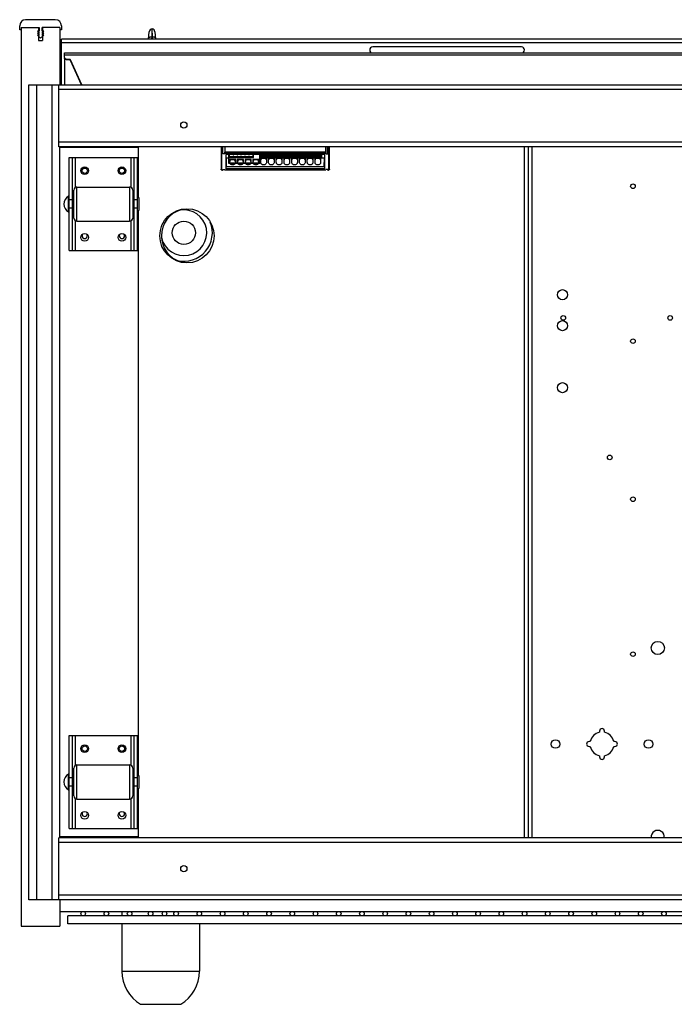
# Model space of a CAD drawing. Units: millimetres. Extents: x -2183 to 3660, y -1211 to 4520.
# Drawn here: x -593 to -170, y 3885 to 4520 of the extents above; entities that cross this region are included whole.
import ezdxf

# ---------------------------------------------------------------- set-up
doc = ezdxf.new("R2010")
doc.units = ezdxf.units.MM
doc.header["$LTSCALE"] = 19.36
doc.layers.get('0').update_dxf_attribs({"linetype": 'CONTINUOUS'})
doc.layers.add('02___PRT_ALL_AXES', color=7, linetype='CONTINUOUS')
doc.layers.add('1', color=7, linetype='CONTINUOUS')

msp = doc.modelspace()

# ---------------------------------------------------------------- linework, layer by layer
at = {"color": 7, "linetype": 'Continuous'}
for p, q in [((-569.72, 4520.21), (-588.93, 4520.21)), ((-592.71, 4513.71), (-592.71, 4516.21)), ((-591.71, 4513.71), (-592.71, 4513.71)), ((-591.71, 4515.21), (-591.71, 3935.21)), ((-591.71, 4515.21), (-580.21, 4515.21)), ((-581.21, 4512.81), (-579.91, 4511.51)), ((-580.21, 4512.81), (-581.21, 4512.81)), ((-580.46, 4515.21), (-580.46, 4506.71)), ((-580.21, 4515.21), (-580.21, 4512.81)), ((-578.51, 4511.51), (-577.21, 4512.81)), ((-578.21, 4512.81), (-578.21, 4515.21)), ((-566.71, 4515.21), (-578.21, 4515.21)), ((-577.21, 4512.81), (-578.21, 4512.81)), ((-577.96, 4515.21), (-577.96, 4506.71)), ((-566.71, 4515.21), (-566.71, 4478.21)), ((-565.71, 4513.71), (-566.71, 4513.71)), ((-565.72, 4516.21), (-565.71, 4513.71)), ((-509.43, 4507.71), (-509.02, 4512.38)), ((-507.21, 4511.57), (-507.21, 4514.2)), ((-507.21, 4513.28), (-507.21, 4513.89)), ((-505.4, 4512.38), (-505, 4507.71)), ((-581.21, 4511.51), (-579.91, 4510.21)), ((-579.91, 4511.51), (-581.21, 4511.51)), ((-581.21, 4510.21), (-579.21, 4508.21)), ((-579.91, 4510.21), (-581.21, 4510.21)), ((-580.46, 4506.71), (-577.96, 4506.71)), ((-579.21, 4508.21), (-577.21, 4510.21)), ((-578.51, 4510.21), (-577.21, 4511.51)), ((-577.21, 4511.51), (-578.51, 4511.51)), ((-577.21, 4510.21), (-578.51, 4510.21)), ((-507.21, 4511.57), (-507.21, 4511.98)), ((-566.71, 4497.71), (-565.71, 4497.71)), ((-563.71, 4495.32), (-563.71, 4478.21)), ((-562.71, 4494.41), (-560.88, 4494.41)), ((-552.78, 4478.21), (-559.96, 4493.85)), ((-586.71, 3952.21), (-586.71, 4478.21)), ((-586.71, 4478.21), (653.29, 4478.21)), ((-567.38, 4438.21), (-567.38, 4478.21)), ((633.96, 4438.21), (-567.38, 4438.21)), ((-566.71, 3992.21), (-566.71, 4438.21)), ((-516.21, 4437.71), (-566.71, 4437.71)), ((-516.21, 4437.71), (-516.21, 4405.46)), ((-264.21, 3992.21), (-264.21, 4438.21)), ((-560.71, 4371.21), (-560.71, 4431.21)), ((-560.71, 4431.21), (-516.71, 4431.21)), ((-558.71, 4371.21), (-558.71, 4431.21)), ((-518.71, 4371.21), (-518.71, 4431.21)), ((-516.71, 4371.21), (-516.71, 4431.21)), ((-555.71, 4412.21), (-521.71, 4412.21)), ((-561.21, 4396.21), (-561.21, 4406.21)), ((-561.21, 4406.21), (-560.71, 4406.21)), ((-558.71, 4405.21), (-557.71, 4405.21)), ((-557.71, 4392.21), (-557.71, 4410.21)), ((-519.71, 4410.21), (-519.71, 4392.21)), ((-519.71, 4405.21), (-518.71, 4405.21)), ((-516.71, 4405.46), (-515.71, 4405.46)), ((-515.71, 4405.46), (-515.71, 4396.96)), ((-561.21, 4396.21), (-560.71, 4396.21)), ((-558.71, 4397.21), (-557.71, 4397.21)), ((-519.71, 4397.21), (-518.71, 4397.21)), ((-516.71, 4396.96), (-515.71, 4396.96)), ((-516.21, 4396.96), (-516.21, 4032.46)), ((-555.71, 4390.21), (-521.71, 4390.21)), ((-560.71, 4371.21), (-516.71, 4371.21)), ((-218.34, 4061.08), (-218.34, 4060.28)), ((-215.09, 4060.28), (-215.09, 4061.08)), ((-560.71, 3998.21), (-560.71, 4058.21)), ((-560.71, 4058.21), (-516.71, 4058.21)), ((-558.71, 3998.21), (-558.71, 4058.21)), ((-518.71, 3998.21), (-518.71, 4058.21)), ((-516.71, 3998.21), (-516.71, 4058.21)), ((-224.29, 4054.33), (-225.09, 4054.33)), ((-225.09, 4051.08), (-224.29, 4051.08)), ((-208.34, 4054.33), (-209.14, 4054.33)), ((-209.14, 4051.08), (-208.34, 4051.08)), ((-218.34, 4045.13), (-218.34, 4044.33)), ((-215.09, 4044.33), (-215.09, 4045.13)), ((-557.71, 4019.21), (-557.71, 4037.21)), ((-555.71, 4039.21), (-521.71, 4039.21)), ((-519.71, 4037.21), (-519.71, 4019.21)), ((-561.21, 4023.21), (-561.21, 4033.21)), ((-561.21, 4033.21), (-560.71, 4033.21)), ((-558.71, 4032.21), (-557.71, 4032.21)), ((-519.71, 4032.21), (-518.71, 4032.21)), ((-516.71, 4032.46), (-515.71, 4032.46)), ((-515.71, 4032.46), (-515.71, 4023.96)), ((-561.21, 4023.21), (-560.71, 4023.21)), ((-558.71, 4024.21), (-557.71, 4024.21)), ((-519.71, 4024.21), (-518.71, 4024.21)), ((-516.71, 4023.96), (-515.71, 4023.96)), ((-516.21, 4023.96), (-516.21, 3992.71)), ((-555.71, 4017.21), (-521.71, 4017.21)), ((-560.71, 3998.21), (-516.71, 3998.21)), ((-567.38, 3952.21), (-567.38, 3992.21)), ((314.51, 3992.21), (-567.38, 3992.21)), ((-516.21, 3992.71), (-566.71, 3992.71)), ((350.36, 3952.21), (-586.71, 3952.21)), ((-566.71, 3952.21), (-566.71, 3935.21)), ((-566.71, 3944.71), (236.64, 3944.71)), ((-561.71, 3936.71), (-561.71, 3941.71)), ((380.49, 3941.71), (-561.71, 3941.71)), ((-526.71, 3944.71), (-526.71, 3941.71)), ((-591.71, 3935.21), (-566.71, 3935.21)), ((502.32, 3936.71), (-561.71, 3936.71)), ((-526.71, 3936.71), (-526.71, 3906.06)), ((-476.71, 3936.71), (-476.71, 3906.06)), ((-514.71, 3884.71), (-488.71, 3884.71))]:
    msp.add_line(p, q, dxfattribs=at)
at = {"color": 9, "linetype": 'Continuous'}
for p, q in [((-507.38, 4509.21), (-507.51, 4507.71)), ((-507.21, 4511.57), (-507.38, 4509.21)), ((-507.38, 4509.21), (-507.05, 4509.21)), ((-507.05, 4509.21), (-507.21, 4511.57)), ((-506.92, 4507.71), (-507.05, 4509.21)), ((-565.71, 4500.07), (-565.96, 4500.07)), ((-563.71, 4497.55), (630.29, 4497.55)), ((-562.71, 4494.41), (-562.71, 4494.83)), ((-560.88, 4494.83), (-560.88, 4494.41)), ((-581.71, 3952.21), (-581.71, 4478.21)), ((-571.71, 3952.21), (-571.71, 4478.21)), ((633.96, 4475.21), (-567.38, 4475.21)), ((633.96, 4441.21), (-567.38, 4441.21)), ((-261.71, 3992.21), (-261.71, 4438.21)), ((-556.71, 4411.94), (-556.71, 4431.21)), ((-520.71, 4411.94), (-520.71, 4431.21)), ((-462.21, 4423.29), (-462.21, 4433.82)), ((-460.24, 4434.06), (-395.19, 4434.06)), ((-395.21, 4434.72), (-460.21, 4434.72)), ((-393.21, 4433.82), (-393.21, 4423.29)), ((-395.19, 4423.05), (-460.24, 4423.05)), ((-555.71, 4390.21), (-555.71, 4412.21)), ((-521.71, 4412.21), (-521.71, 4390.21)), ((-558.71, 4403.93), (-560.71, 4403.93)), ((-558.71, 4398.48), (-560.71, 4398.48)), ((-516.71, 4403.93), (-518.71, 4403.93)), ((-516.71, 4398.48), (-518.71, 4398.48)), ((-556.71, 4371.21), (-556.71, 4390.47)), ((-520.71, 4371.21), (-520.71, 4390.47)), ((-556.71, 4038.94), (-556.71, 4058.21)), ((-520.71, 4038.94), (-520.71, 4058.21)), ((-555.71, 4017.21), (-555.71, 4039.21)), ((-521.71, 4039.21), (-521.71, 4017.21)), ((-558.71, 4030.93), (-560.71, 4030.93)), ((-516.71, 4030.93), (-518.71, 4030.93)), ((-558.71, 4025.48), (-560.71, 4025.48)), ((-516.71, 4025.48), (-518.71, 4025.48)), ((-556.71, 3998.21), (-556.71, 4017.47)), ((-520.71, 3998.21), (-520.71, 4017.47)), ((315.92, 3989.21), (-567.38, 3989.21)), ((345.42, 3955.21), (-567.38, 3955.21)), ((-526.71, 3906.06), (-476.71, 3906.06))]:
    msp.add_line(p, q, dxfattribs=at)
at = {"color": 3, "linetype": 'Continuous'}
for p, q in [((-565.96, 4501.8), (-565.96, 4501.95)), ((-565.71, 4501.95), (-565.96, 4501.95)), ((-565.96, 4501.67), (-565.71, 4501.67)), ((-565.96, 4497.71), (-565.96, 4501.66)), ((-563.71, 4495.74), (-563.71, 4498.71)), ((-563.71, 4498.71), (630.29, 4498.71)), ((-562.71, 4494.83), (-560.88, 4494.83)), ((-552.59, 4478.21), (-559.96, 4494.27)), ((-561.71, 4437.71), (-561.71, 4438.21)), ((-266.71, 3992.21), (-266.71, 4438.21)), ((-561.71, 3992.21), (-561.71, 3992.71))]:
    msp.add_line(p, q, dxfattribs=at)
at = {"color": 6, "linetype": 'Continuous'}
for p, q in [((-462.71, 4438.21), (-462.71, 4423.75)), ((-461.71, 4434.72), (-461.71, 4438.21)), ((-461.64, 4433.7), (-461.64, 4438.21)), ((-460.29, 4438.21), (-460.29, 4433.8)), ((-460.21, 4438.21), (-460.21, 4434.72)), ((-395.21, 4438.21), (-395.21, 4434.72)), ((-395.14, 4438.21), (-395.14, 4433.8)), ((-393.79, 4433.7), (-393.79, 4438.21)), ((-393.71, 4438.21), (-393.71, 4434.72)), ((-392.71, 4423.75), (-392.71, 4438.21)), ((-461.64, 4433.7), (-461.69, 4434.06)), ((-460.29, 4433.7), (-461.64, 4433.7)), ((-460.24, 4434.06), (-460.29, 4433.7)), ((-459.71, 4433.22), (-459.71, 4423.89)), ((-395.71, 4433.22), (-459.71, 4433.22)), ((-459.46, 4431.29), (-459.71, 4431.29)), ((-459.46, 4431.29), (-459.41, 4425.24)), ((-459.46, 4430.95), (-457.72, 4430.95)), ((-457.72, 4427.31), (-457.72, 4433.22)), ((-457.22, 4431.16), (-457.22, 4433.22)), ((-442.22, 4431.69), (-457.22, 4431.69)), ((-457.22, 4431.16), (-441.82, 4431.16)), ((-457.22, 4430), (-457.22, 4427.84)), ((-453.22, 4430), (-457.22, 4430)), ((-457.22, 4427.84), (-456.52, 4429.72)), ((-456.52, 4429.72), (-456.52, 4430)), ((-453.92, 4429.72), (-456.52, 4429.72)), ((-455.04, 4433.22), (-455.04, 4433.09)), ((-454.84, 4432.99), (-455.04, 4433.09)), ((-454.94, 4433.22), (-454.84, 4433.08)), ((-454.84, 4432.99), (-454.84, 4433.08)), ((-454.84, 4433.08), (-454.61, 4433.08)), ((-454.61, 4432.99), (-454.84, 4432.99)), ((-454.5, 4433.22), (-454.61, 4433.08)), ((-454.61, 4432.99), (-454.41, 4433.09)), ((-454.61, 4433.08), (-454.61, 4432.99)), ((-454.41, 4433.09), (-454.41, 4433.22)), ((-453.92, 4430), (-453.92, 4429.72)), ((-453.92, 4429.72), (-453.22, 4427.84)), ((-453.22, 4427.84), (-453.22, 4430)), ((-452.54, 4433.22), (-452.54, 4433.09)), ((-452.34, 4432.99), (-452.54, 4433.09)), ((-452.44, 4433.22), (-452.34, 4433.08)), ((-452.34, 4432.99), (-452.34, 4433.08)), ((-452.34, 4433.08), (-452.11, 4433.08)), ((-452.11, 4432.99), (-452.34, 4432.99)), ((-452.22, 4430), (-452.22, 4427.84)), ((-448.22, 4430), (-452.22, 4430)), ((-452.22, 4427.84), (-451.52, 4429.72)), ((-452, 4433.22), (-452.11, 4433.08)), ((-452.11, 4432.99), (-451.91, 4433.09)), ((-452.11, 4433.08), (-452.11, 4432.99)), ((-451.91, 4433.09), (-451.91, 4433.22)), ((-451.52, 4429.72), (-451.52, 4430)), ((-448.92, 4429.72), (-451.52, 4429.72)), ((-450.04, 4433.22), (-450.04, 4433.09)), ((-449.84, 4432.99), (-450.04, 4433.09)), ((-449.94, 4433.22), (-449.84, 4433.08)), ((-449.84, 4432.99), (-449.84, 4433.08)), ((-449.84, 4433.08), (-449.61, 4433.08)), ((-449.61, 4432.99), (-449.84, 4432.99)), ((-449.5, 4433.22), (-449.61, 4433.08)), ((-449.61, 4432.99), (-449.41, 4433.09)), ((-449.61, 4433.08), (-449.61, 4432.99)), ((-449.41, 4433.09), (-449.41, 4433.22)), ((-448.92, 4430), (-448.92, 4429.72)), ((-448.92, 4429.72), (-448.22, 4427.84)), ((-448.22, 4427.84), (-448.22, 4430)), ((-447.54, 4433.22), (-447.54, 4433.09)), ((-447.34, 4432.99), (-447.54, 4433.09)), ((-447.44, 4433.22), (-447.34, 4433.08)), ((-447.34, 4432.99), (-447.34, 4433.08)), ((-447.34, 4433.08), (-447.11, 4433.08)), ((-447.11, 4432.99), (-447.34, 4432.99)), ((-447.22, 4430), (-447.22, 4427.84)), ((-443.22, 4430), (-447.22, 4430)), ((-447.22, 4427.84), (-446.52, 4429.72)), ((-447, 4433.22), (-447.11, 4433.08)), ((-447.11, 4432.99), (-446.91, 4433.09)), ((-447.11, 4433.08), (-447.11, 4432.99)), ((-446.91, 4433.09), (-446.91, 4433.22)), ((-446.52, 4429.72), (-446.52, 4430)), ((-443.92, 4429.72), (-446.52, 4429.72)), ((-445.04, 4433.22), (-445.04, 4433.09)), ((-444.84, 4432.99), (-445.04, 4433.09)), ((-444.94, 4433.22), (-444.84, 4433.08)), ((-444.84, 4432.99), (-444.84, 4433.08)), ((-444.84, 4433.08), (-444.61, 4433.08)), ((-444.61, 4432.99), (-444.84, 4432.99)), ((-444.5, 4433.22), (-444.61, 4433.08)), ((-444.61, 4432.99), (-444.41, 4433.09)), ((-444.61, 4433.08), (-444.61, 4432.99)), ((-444.41, 4433.09), (-444.41, 4433.22)), ((-443.92, 4430), (-443.92, 4429.72)), ((-443.92, 4429.72), (-443.22, 4427.84)), ((-443.22, 4427.84), (-443.22, 4430)), ((-442.22, 4433.22), (-442.22, 4431.69)), ((-442.22, 4431.69), (-441.82, 4431.16)), ((-442.22, 4430), (-442.22, 4427.84)), ((-438.22, 4430), (-442.22, 4430)), ((-442.22, 4427.84), (-441.52, 4429.72)), ((-441.82, 4431.16), (-441.82, 4433.22)), ((-441.52, 4429.72), (-441.52, 4430)), ((-438.92, 4429.72), (-441.52, 4429.72)), ((-438.92, 4430), (-438.92, 4429.72)), ((-438.92, 4429.72), (-438.22, 4427.84)), ((-438.22, 4427.84), (-438.22, 4430)), ((-437.72, 4427.31), (-437.72, 4433.22)), ((-397.77, 4431.55), (-437.72, 4431.55)), ((-397.77, 4431.07), (-437.72, 4431.07)), ((-437.72, 4430.95), (-436.64, 4430.95)), ((-437.27, 4431.95), (-437.27, 4433.22)), ((-433.27, 4432.41), (-437.27, 4432.41)), ((-433.27, 4431.95), (-437.27, 4431.95)), ((-437.01, 4428.12), (-437.01, 4429.94)), ((-436.68, 4430.67), (-436.64, 4430.95)), ((-433.74, 4430.67), (-436.68, 4430.67)), ((-436.52, 4433.17), (-436.52, 4433.22)), ((-434.02, 4433.17), (-436.52, 4433.17)), ((-434.02, 4433.22), (-434.02, 4433.17)), ((-433.79, 4430.95), (-431.64, 4430.95)), ((-433.79, 4430.95), (-433.74, 4430.67)), ((-433.41, 4429.94), (-433.41, 4428.12)), ((-433.27, 4433.22), (-433.27, 4431.95)), ((-432.27, 4431.95), (-432.27, 4433.22)), ((-428.27, 4432.41), (-432.27, 4432.41)), ((-428.27, 4431.95), (-432.27, 4431.95)), ((-432.01, 4428.12), (-432.01, 4429.94)), ((-431.68, 4430.67), (-431.64, 4430.95)), ((-428.74, 4430.67), (-431.68, 4430.67)), ((-431.52, 4433.17), (-431.52, 4433.22)), ((-429.02, 4433.17), (-431.52, 4433.17)), ((-429.02, 4433.22), (-429.02, 4433.17)), ((-428.79, 4430.95), (-426.64, 4430.95)), ((-428.79, 4430.95), (-428.74, 4430.67)), ((-428.41, 4429.94), (-428.41, 4428.12)), ((-428.27, 4433.22), (-428.27, 4431.95)), ((-427.27, 4431.95), (-427.27, 4433.22)), ((-423.27, 4432.41), (-427.27, 4432.41)), ((-423.27, 4431.95), (-427.27, 4431.95)), ((-427.01, 4428.12), (-427.01, 4429.94)), ((-426.68, 4430.67), (-426.64, 4430.95)), ((-423.74, 4430.67), (-426.68, 4430.67)), ((-426.52, 4433.17), (-426.52, 4433.22)), ((-424.02, 4433.17), (-426.52, 4433.17)), ((-424.02, 4433.22), (-424.02, 4433.17)), ((-423.79, 4430.95), (-421.64, 4430.95)), ((-423.79, 4430.95), (-423.74, 4430.67)), ((-423.41, 4429.94), (-423.41, 4428.12)), ((-423.27, 4433.22), (-423.27, 4431.95)), ((-422.27, 4431.95), (-422.27, 4433.22)), ((-418.27, 4432.41), (-422.27, 4432.41)), ((-418.27, 4431.95), (-422.27, 4431.95)), ((-422.01, 4428.12), (-422.01, 4429.94)), ((-421.68, 4430.67), (-421.64, 4430.95)), ((-418.74, 4430.67), (-421.68, 4430.67)), ((-421.52, 4433.17), (-421.52, 4433.22)), ((-419.02, 4433.17), (-421.52, 4433.17)), ((-419.02, 4433.22), (-419.02, 4433.17)), ((-418.79, 4430.95), (-416.64, 4430.95)), ((-418.79, 4430.95), (-418.74, 4430.67)), ((-418.41, 4429.94), (-418.41, 4428.12)), ((-418.27, 4433.22), (-418.27, 4431.95)), ((-417.27, 4431.95), (-417.27, 4433.22)), ((-413.27, 4432.41), (-417.27, 4432.41)), ((-413.27, 4431.95), (-417.27, 4431.95)), ((-417.01, 4428.12), (-417.01, 4429.94)), ((-416.68, 4430.67), (-416.64, 4430.95)), ((-413.74, 4430.67), (-416.68, 4430.67)), ((-416.52, 4433.17), (-416.52, 4433.22)), ((-414.02, 4433.17), (-416.52, 4433.17)), ((-414.02, 4433.22), (-414.02, 4433.17)), ((-413.79, 4430.95), (-411.64, 4430.95)), ((-413.79, 4430.95), (-413.74, 4430.67)), ((-413.41, 4429.94), (-413.41, 4428.12)), ((-413.27, 4433.22), (-413.27, 4431.95)), ((-412.27, 4431.95), (-412.27, 4433.22)), ((-408.27, 4432.41), (-412.27, 4432.41)), ((-408.27, 4431.95), (-412.27, 4431.95)), ((-412.01, 4428.12), (-412.01, 4429.94)), ((-411.68, 4430.67), (-411.64, 4430.95)), ((-408.74, 4430.67), (-411.68, 4430.67)), ((-411.52, 4433.17), (-411.52, 4433.22)), ((-409.02, 4433.17), (-411.52, 4433.17)), ((-409.02, 4433.22), (-409.02, 4433.17)), ((-408.79, 4430.95), (-406.64, 4430.95)), ((-408.79, 4430.95), (-408.74, 4430.67)), ((-408.41, 4429.94), (-408.41, 4428.12)), ((-408.27, 4433.22), (-408.27, 4431.95)), ((-407.27, 4431.95), (-407.27, 4433.22)), ((-403.27, 4432.41), (-407.27, 4432.41)), ((-403.27, 4431.95), (-407.27, 4431.95)), ((-407.01, 4428.12), (-407.01, 4429.94)), ((-406.68, 4430.67), (-406.64, 4430.95)), ((-403.74, 4430.67), (-406.68, 4430.67)), ((-406.52, 4433.17), (-406.52, 4433.22)), ((-404.02, 4433.17), (-406.52, 4433.17)), ((-404.02, 4433.22), (-404.02, 4433.17)), ((-403.79, 4430.95), (-401.64, 4430.95)), ((-403.79, 4430.95), (-403.74, 4430.67)), ((-403.41, 4429.94), (-403.41, 4428.12)), ((-403.27, 4433.22), (-403.27, 4431.95)), ((-402.27, 4431.95), (-402.27, 4433.22)), ((-398.27, 4432.41), (-402.27, 4432.41)), ((-398.27, 4431.95), (-402.27, 4431.95)), ((-402.01, 4428.12), (-402.01, 4429.94)), ((-401.68, 4430.67), (-401.64, 4430.95)), ((-398.74, 4430.67), (-401.68, 4430.67)), ((-401.52, 4433.17), (-401.52, 4433.22)), ((-399.02, 4433.17), (-401.52, 4433.17)), ((-399.02, 4433.22), (-399.02, 4433.17)), ((-398.79, 4430.95), (-395.97, 4430.95)), ((-398.79, 4430.95), (-398.74, 4430.67)), ((-398.41, 4429.94), (-398.41, 4428.12)), ((-398.27, 4433.22), (-398.27, 4431.95)), ((-397.77, 4433.22), (-397.77, 4431.07)), ((-396.01, 4425.24), (-395.97, 4431.29)), ((-395.71, 4431.29), (-395.97, 4431.29)), ((-395.71, 4423.89), (-395.71, 4433.22)), ((-395.14, 4433.7), (-395.19, 4434.06)), ((-395.14, 4433.7), (-393.79, 4433.7)), ((-393.74, 4434.06), (-393.79, 4433.7)), ((-461.69, 4423.05), (-461.64, 4423.41)), ((-461.64, 4423.41), (-460.29, 4423.41)), ((-460.29, 4423.41), (-460.24, 4423.05)), ((-459.71, 4425.23), (-459.41, 4425.24)), ((-459.71, 4425.15), (-459.41, 4425.16)), ((-395.71, 4423.89), (-459.71, 4423.89)), ((-459.41, 4425.36), (-396.01, 4425.36)), ((-459.41, 4425.24), (-459.41, 4425.16)), ((-437.72, 4427.58), (-457.72, 4427.58)), ((-437.72, 4427.31), (-457.72, 4427.31)), ((-457.22, 4427.84), (-453.22, 4427.84)), ((-452.22, 4427.84), (-448.22, 4427.84)), ((-447.22, 4427.84), (-443.22, 4427.84)), ((-442.22, 4427.84), (-438.22, 4427.84)), ((-396.01, 4425.16), (-396.01, 4425.24)), ((-395.71, 4425.23), (-396.01, 4425.24)), ((-396.01, 4425.16), (-395.71, 4425.15)), ((-395.19, 4423.05), (-395.14, 4423.41)), ((-393.79, 4423.41), (-395.14, 4423.41)), ((-393.79, 4423.41), (-393.74, 4423.05)), ((-395.2, 4423.01), (-460.23, 4423.01))]:
    msp.add_line(p, q, dxfattribs=at)
at = {"color": 7, "linetype": 'Continuous'}
for points in [[(-507.21, 4513.89), (-507.21, 4514.12), (-507.21, 4514.18)], [(-507.21, 4511.98), (-507.21, 4512.69), (-507.21, 4513.28)]]:
    msp.add_lwpolyline(points, dxfattribs=at)
for centre, radius in [((-486.71, 4452.21), 2), ((-550.71, 4422.71), 2.5), ((-550.71, 4422.71), 1.75), ((-526.71, 4422.71), 2.5), ((-526.71, 4422.71), 1.75), ((-196.71, 4412.71), 1.5), ((-484.71, 4380.71), 17.5), ((-486.71, 4382.71), 7.5), ((-550.71, 4379.71), 2.5), ((-526.71, 4379.71), 2.5), ((-242.21, 4342.71), 3.25), ((-241.71, 4327.71), 1.5), ((-172.71, 4327.71), 1.5), ((-242.21, 4322.71), 3.25), ((-196.71, 4312.71), 1.5), ((-242.21, 4282.71), 3.25), ((-211.71, 4237.71), 1.5), ((-196.71, 4210.71), 1.5), ((-180.71, 4114.71), 4.25), ((-196.71, 4110.71), 1.5), ((-246.71, 4052.71), 2.75), ((-186.71, 4052.71), 2.75), ((-550.71, 4049.71), 2.5), ((-550.71, 4049.71), 1.75), ((-526.71, 4049.71), 2.5), ((-526.71, 4049.71), 1.75), ((-550.71, 4006.71), 2.5), ((-526.71, 4006.71), 2.5), ((-486.71, 3972.21), 2), ((-551.71, 3943.21), 1.5), ((-536.71, 3943.21), 1.5), ((-521.71, 3943.21), 1.5), ((-508.21, 3943.21), 1.5), ((-499.21, 3943.21), 1.5), ((-491.71, 3943.21), 1.5), ((-476.71, 3943.21), 1.5), ((-461.71, 3943.21), 1.5), ((-446.71, 3943.21), 1.5), ((-431.71, 3943.21), 1.5), ((-416.71, 3943.21), 1.5), ((-401.71, 3943.21), 1.5), ((-386.71, 3943.21), 1.5), ((-371.71, 3943.21), 1.5), ((-356.71, 3943.21), 1.5), ((-341.71, 3943.21), 1.5), ((-326.71, 3943.21), 1.5), ((-311.71, 3943.21), 1.5), ((-296.71, 3943.21), 1.5), ((-281.71, 3943.21), 1.5), ((-266.71, 3943.21), 1.5), ((-251.71, 3943.21), 1.5), ((-236.71, 3943.21), 1.5), ((-221.71, 3943.21), 1.5), ((-206.71, 3943.21), 1.5), ((-191.71, 3943.21), 1.5), ((-176.71, 3943.21), 1.5)]:
    msp.add_circle(centre, radius, dxfattribs=at)
for centre, radius, start, end in [((-588.71, 4516.21), 4, 93.09246, 180), ((-569.72, 4516.21), 4, 0.0834, 90), ((-507.03, 4512.21), 2, 95.26078, 175.02228), ((-507.4, 4512.21), 2, 4.97772, 84.73922), ((-555.71, 4410.21), 2, 90, 180), ((-521.71, 4410.21), 2, 0, 90), ((-558.55, 4401.21), 5.67, 118.07249, 241.92751), ((-555.71, 4392.21), 2, 180, 270), ((-521.71, 4392.21), 2, 270, 360), ((-483.71, 4380.71), 17.5, 106.36364, 253.63636), ((-486.71, 4382.71), 18.4, 256.56199, 22.07456), ((-550.71, 4380.71), 1.75, 141.15407, 38.84593), ((-526.71, 4380.71), 1.75, 141.15407, 38.84593), ((-216.71, 4061.08), 1.62, 0, 180), ((-216.71, 4052.71), 7.75, 102.10345, 167.89655), ((-216.71, 4052.71), 7.75, 12.10345, 77.89655), ((-225.09, 4052.71), 1.62, 90, 270), ((-216.71, 4052.71), 7.75, 192.10345, 257.89655), ((-216.71, 4052.71), 7.75, 282.10345, 347.89655), ((-208.34, 4052.71), 1.62, 270, 90), ((-216.71, 4044.33), 1.62, 180, 360), ((-555.71, 4037.21), 2, 90, 180), ((-521.71, 4037.21), 2, 0, 90), ((-558.55, 4028.21), 5.67, 118.07249, 241.92751), ((-555.71, 4019.21), 2, 180, 270), ((-521.71, 4019.21), 2, 270, 360), ((-550.71, 4007.71), 1.75, 141.15407, 38.84593), ((-526.71, 4007.71), 1.75, 141.15407, 38.84593), ((-180.71, 3992.71), 4.25, 353.2187, 186.7813), ((-501.71, 3906.06), 25, 180, 238.66775), ((-501.71, 3906.06), 25, 301.33225, 360)]:
    msp.add_arc(centre, radius, start, end, dxfattribs=at)
at = {"color": 3, "linetype": 'Continuous'}
msp.add_arc((-562.71, 4495.92), 1.09, 260.33037, 269.9473, dxfattribs=at)
at = {"color": 6, "linetype": 'Continuous'}
for centre, radius, start, end in [((-435.52, 4429.94), 1.49, 172.5287, 180.0057), ((-435.5, 4429.28), 1.6, 154.23577, 160.23332), ((-435.3, 4429.11), 1.87, 123.42071, 131.29953), ((-435.13, 4429.12), 1.86, 48.78003, 56.58748), ((-434.93, 4429.28), 1.61, 23.74615, 25.78542), ((-434.93, 4429.28), 1.6, 19.7754, 23.74726), ((-434.91, 4429.94), 1.49, 359.9943, 7.4713), ((-430.52, 4429.94), 1.49, 172.5287, 180.0057), ((-430.5, 4429.28), 1.6, 154.23577, 160.23332), ((-430.3, 4429.11), 1.87, 123.42071, 131.29953), ((-430.13, 4429.12), 1.86, 48.78003, 56.58748), ((-429.93, 4429.28), 1.61, 23.74615, 25.78542), ((-429.93, 4429.28), 1.6, 19.7754, 23.74726), ((-429.91, 4429.94), 1.49, 359.9943, 7.4713), ((-425.52, 4429.94), 1.49, 172.5287, 180.0057), ((-425.5, 4429.28), 1.6, 154.23577, 160.23332), ((-425.3, 4429.11), 1.87, 123.42071, 131.29953), ((-425.13, 4429.12), 1.86, 48.78003, 56.58748), ((-424.93, 4429.28), 1.61, 23.74615, 25.78542), ((-424.93, 4429.28), 1.6, 19.7754, 23.74726), ((-424.91, 4429.94), 1.49, 359.9943, 7.4713), ((-420.52, 4429.94), 1.49, 172.5287, 180.0057), ((-420.5, 4429.28), 1.6, 154.23577, 160.23332), ((-420.3, 4429.11), 1.87, 123.42071, 131.29953), ((-420.13, 4429.12), 1.86, 48.78003, 56.58748), ((-419.93, 4429.28), 1.61, 23.74615, 25.78542), ((-419.93, 4429.28), 1.6, 19.7754, 23.74726), ((-419.91, 4429.94), 1.49, 359.9943, 7.4713), ((-415.52, 4429.94), 1.49, 172.5287, 180.0057), ((-415.5, 4429.28), 1.6, 154.23577, 160.23332), ((-415.3, 4429.11), 1.87, 123.42071, 131.29953), ((-415.13, 4429.12), 1.86, 48.78003, 56.58748), ((-414.93, 4429.28), 1.61, 23.74615, 25.78542), ((-414.93, 4429.28), 1.6, 19.7754, 23.74726), ((-414.91, 4429.94), 1.49, 359.9943, 7.4713), ((-410.52, 4429.94), 1.49, 172.5287, 180.0057), ((-410.5, 4429.28), 1.6, 154.23577, 160.23332), ((-410.3, 4429.11), 1.87, 123.42071, 131.29953), ((-410.13, 4429.12), 1.86, 48.78003, 56.58748), ((-409.93, 4429.28), 1.61, 23.74615, 25.78542), ((-409.93, 4429.28), 1.6, 19.7754, 23.74726), ((-409.91, 4429.94), 1.49, 359.9943, 7.4713), ((-405.52, 4429.94), 1.49, 172.5287, 180.0057), ((-405.5, 4429.28), 1.6, 154.23577, 160.23332), ((-405.3, 4429.11), 1.87, 123.42071, 131.29953), ((-405.13, 4429.12), 1.86, 48.78003, 56.58748), ((-404.93, 4429.28), 1.61, 23.74615, 25.78542), ((-404.93, 4429.28), 1.6, 19.7754, 23.74726), ((-404.91, 4429.94), 1.49, 359.9943, 7.4713), ((-400.52, 4429.94), 1.49, 172.5287, 180.0057), ((-400.5, 4429.28), 1.6, 154.23577, 160.23332), ((-400.3, 4429.11), 1.87, 123.42071, 131.29953), ((-400.13, 4429.12), 1.86, 48.78003, 56.58748), ((-399.93, 4429.28), 1.61, 23.74615, 25.78542), ((-399.93, 4429.28), 1.6, 19.7754, 23.74726), ((-399.91, 4429.94), 1.49, 359.9943, 7.4713), ((-461.65, 4424.69), 1.68, 257.07863, 260.85898), ((-393.81, 4424.89), 1.88, 272.36882, 278.74275), ((-393.78, 4424.71), 1.7, 278.74063, 282.38196)]:
    msp.add_arc(centre, radius, start, end, dxfattribs=at)
at = {"color": 9, "linetype": 'Continuous'}
for centre, radius, start, end in [((-435.47, 4429.28), 1.63, 156.38846, 161.29823), ((-435.44, 4429.26), 1.67, 150.63234, 156.38401), ((-435.29, 4429.14), 1.86, 124.57413, 128.44488), ((-435.13, 4429.14), 1.86, 51.55512, 55.42587), ((-434.99, 4429.26), 1.67, 23.61599, 29.36766), ((-434.96, 4429.28), 1.63, 18.70177, 23.61154), ((-430.47, 4429.28), 1.63, 156.38846, 161.29823), ((-430.44, 4429.26), 1.67, 150.63234, 156.38401), ((-430.29, 4429.14), 1.86, 124.57413, 128.44488), ((-430.13, 4429.14), 1.86, 51.55512, 55.42587), ((-429.99, 4429.26), 1.67, 23.61599, 29.36766), ((-429.96, 4429.28), 1.63, 18.70177, 23.61154), ((-425.47, 4429.28), 1.63, 156.38846, 161.29823), ((-425.44, 4429.26), 1.67, 150.63234, 156.38401), ((-425.29, 4429.14), 1.86, 124.57413, 128.44488), ((-425.13, 4429.14), 1.86, 51.55512, 55.42587), ((-424.99, 4429.26), 1.67, 23.61599, 29.36766), ((-424.96, 4429.28), 1.63, 18.70177, 23.61154), ((-420.47, 4429.28), 1.63, 156.38846, 161.29823), ((-420.44, 4429.26), 1.67, 150.63234, 156.38401), ((-420.29, 4429.14), 1.86, 124.57413, 128.44488), ((-420.13, 4429.14), 1.86, 51.55512, 55.42587), ((-419.99, 4429.26), 1.67, 23.61599, 29.36766), ((-419.96, 4429.28), 1.63, 18.70177, 23.61154), ((-415.47, 4429.28), 1.63, 156.38846, 161.29823), ((-415.44, 4429.26), 1.67, 150.63234, 156.38401), ((-415.29, 4429.14), 1.86, 124.57413, 128.44488), ((-415.13, 4429.14), 1.86, 51.55512, 55.42587), ((-414.99, 4429.26), 1.67, 23.61599, 29.36766), ((-414.96, 4429.28), 1.63, 18.70177, 23.61154), ((-410.47, 4429.28), 1.63, 156.38846, 161.29823), ((-410.44, 4429.26), 1.67, 150.63234, 156.38401), ((-410.29, 4429.14), 1.86, 124.57413, 128.44488), ((-410.13, 4429.14), 1.86, 51.55512, 55.42587), ((-409.99, 4429.26), 1.67, 23.61599, 29.36766), ((-409.96, 4429.28), 1.63, 18.70177, 23.61154), ((-405.47, 4429.28), 1.63, 156.38846, 161.29823), ((-405.44, 4429.26), 1.67, 150.63234, 156.38401), ((-405.29, 4429.14), 1.86, 124.57413, 128.44488), ((-405.13, 4429.14), 1.86, 51.55512, 55.42587), ((-404.99, 4429.26), 1.67, 23.61599, 29.36766), ((-404.96, 4429.28), 1.63, 18.70177, 23.61154), ((-400.47, 4429.28), 1.63, 156.38846, 161.29823), ((-400.44, 4429.26), 1.67, 150.63234, 156.38401), ((-400.29, 4429.14), 1.86, 124.57413, 128.44488), ((-400.13, 4429.14), 1.86, 51.55512, 55.42587), ((-399.99, 4429.26), 1.67, 23.61599, 29.36766), ((-399.96, 4429.28), 1.63, 18.70177, 23.61154)]:
    msp.add_arc(centre, radius, start, end, dxfattribs=at)
at = {"color": 6, "linetype": 'Continuous'}
for centre, major_axis, start_param, end_param in [((-460.24, 4434.52), (0.011, 0.5), -2.728685, -1.157889), ((-395.19, 4434.52), (-0.011, 0.5), 1.157889, 2.728685), ((-460.24, 4423.51), (-0.011, 0.5), 2.728685, 4.299482), ((-395.19, 4423.51), (0.011, 0.5), -3.140583, -2.728685)]:
    msp.add_ellipse(centre, major_axis=major_axis, ratio=0.048003, start_param=start_param, end_param=end_param, dxfattribs=at)
at = {"color": 9, "linetype": 'Continuous'}
for points, knots in [([(-509.37, 4508.38), (-509.37, 4508.44), (-509.33, 4508.57), (-509.2, 4508.74), (-509.01, 4508.9), (-508.75, 4509.03), (-508.44, 4509.13), (-507.98, 4509.21), (-507.62, 4509.22), (-507.38, 4509.21)], [0, 0, 0, 0, 0.077374, 0.166411, 0.272939, 0.398081, 0.539856, 0.692297, 1, 1, 1, 1]), ([(-507.05, 4509.21), (-506.81, 4509.22), (-506.45, 4509.21), (-505.99, 4509.13), (-505.68, 4509.03), (-505.42, 4508.9), (-505.22, 4508.74), (-505.1, 4508.57), (-505.06, 4508.44), (-505.06, 4508.38)], [0, 0, 0, 0, 0.307703, 0.460144, 0.601919, 0.727061, 0.833589, 0.922626, 1, 1, 1, 1]), ([(-461.71, 4434.72), (-461.84, 4434.71), (-462.03, 4434.69), (-462.27, 4434.64), (-462.42, 4434.58), (-462.54, 4434.52), (-462.64, 4434.45), (-462.7, 4434.37), (-462.71, 4434.31), (-462.71, 4434.28)], [0, 0, 0, 0, 0.336681, 0.48965, 0.627034, 0.746191, 0.846073, 0.928613, 1, 1, 1, 1]), ([(-462.71, 4434.28), (-462.71, 4434.22), (-462.69, 4434.1), (-462.57, 4433.95), (-462.41, 4433.85), (-462.28, 4433.82), (-462.21, 4433.82)], [0, 0, 0, 0, 0.239842, 0.485756, 0.74001, 1, 1, 1, 1]), ([(-461.69, 4434.06), (-461.76, 4434.06), (-461.86, 4434.05), (-461.98, 4434.01), (-462.1, 4433.97), (-462.21, 4433.89), (-462.21, 4433.82)], [0, 0, 0, 0, 0.343342, 0.498758, 0.638038, 1, 1, 1, 1]), ([(-436.45, 4430.59), (-436.49, 4430.56), (-436.66, 4430.41), (-436.81, 4430.23), (-436.89, 4430.08)], [0, 0, 0, 0, 0.253708, 1, 1, 1, 1]), ([(-433.54, 4430.08), (-433.56, 4430.13), (-433.69, 4430.32), (-433.84, 4430.49), (-433.98, 4430.59)], [0, 0, 0, 0, 0.247516, 1, 1, 1, 1]), ([(-431.45, 4430.59), (-431.49, 4430.56), (-431.66, 4430.41), (-431.81, 4430.23), (-431.89, 4430.08)], [0, 0, 0, 0, 0.253708, 1, 1, 1, 1]), ([(-428.54, 4430.08), (-428.56, 4430.13), (-428.69, 4430.32), (-428.84, 4430.49), (-428.98, 4430.59)], [0, 0, 0, 0, 0.247516, 1, 1, 1, 1]), ([(-426.45, 4430.59), (-426.49, 4430.56), (-426.66, 4430.41), (-426.81, 4430.23), (-426.89, 4430.08)], [0, 0, 0, 0, 0.253708, 1, 1, 1, 1]), ([(-423.54, 4430.08), (-423.56, 4430.13), (-423.69, 4430.32), (-423.84, 4430.49), (-423.98, 4430.59)], [0, 0, 0, 0, 0.247516, 1, 1, 1, 1]), ([(-421.45, 4430.59), (-421.49, 4430.56), (-421.66, 4430.41), (-421.81, 4430.23), (-421.89, 4430.08)], [0, 0, 0, 0, 0.253708, 1, 1, 1, 1]), ([(-418.54, 4430.08), (-418.56, 4430.13), (-418.69, 4430.32), (-418.84, 4430.49), (-418.98, 4430.59)], [0, 0, 0, 0, 0.247516, 1, 1, 1, 1]), ([(-416.45, 4430.59), (-416.49, 4430.56), (-416.66, 4430.41), (-416.81, 4430.23), (-416.89, 4430.08)], [0, 0, 0, 0, 0.253708, 1, 1, 1, 1]), ([(-413.54, 4430.08), (-413.56, 4430.13), (-413.69, 4430.32), (-413.84, 4430.49), (-413.98, 4430.59)], [0, 0, 0, 0, 0.247516, 1, 1, 1, 1]), ([(-411.45, 4430.59), (-411.49, 4430.56), (-411.66, 4430.41), (-411.81, 4430.23), (-411.89, 4430.08)], [0, 0, 0, 0, 0.253708, 1, 1, 1, 1]), ([(-408.54, 4430.08), (-408.56, 4430.13), (-408.69, 4430.32), (-408.84, 4430.49), (-408.98, 4430.59)], [0, 0, 0, 0, 0.247516, 1, 1, 1, 1]), ([(-406.45, 4430.59), (-406.49, 4430.56), (-406.66, 4430.41), (-406.81, 4430.23), (-406.89, 4430.08)], [0, 0, 0, 0, 0.253708, 1, 1, 1, 1]), ([(-403.54, 4430.08), (-403.56, 4430.13), (-403.69, 4430.32), (-403.84, 4430.49), (-403.98, 4430.59)], [0, 0, 0, 0, 0.247516, 1, 1, 1, 1]), ([(-401.45, 4430.59), (-401.49, 4430.56), (-401.66, 4430.41), (-401.81, 4430.23), (-401.89, 4430.08)], [0, 0, 0, 0, 0.253708, 1, 1, 1, 1]), ([(-398.54, 4430.08), (-398.56, 4430.13), (-398.69, 4430.32), (-398.84, 4430.49), (-398.98, 4430.59)], [0, 0, 0, 0, 0.247516, 1, 1, 1, 1]), ([(-393.21, 4433.82), (-393.21, 4433.89), (-393.32, 4433.97), (-393.44, 4434.01), (-393.57, 4434.05), (-393.67, 4434.06), (-393.74, 4434.06)], [0, 0, 0, 0, 0.361962, 0.501242, 0.656658, 1, 1, 1, 1]), ([(-392.71, 4434.28), (-392.71, 4434.31), (-392.73, 4434.37), (-392.79, 4434.45), (-392.88, 4434.52), (-393.01, 4434.58), (-393.16, 4434.64), (-393.39, 4434.69), (-393.58, 4434.71), (-393.71, 4434.72)], [0, 0, 0, 0, 0.071387, 0.153927, 0.253809, 0.372966, 0.51035, 0.663319, 1, 1, 1, 1]), ([(-393.21, 4433.82), (-393.15, 4433.82), (-393.02, 4433.85), (-392.85, 4433.95), (-392.74, 4434.1), (-392.71, 4434.22), (-392.71, 4434.28)], [0, 0, 0, 0, 0.25999, 0.514244, 0.760158, 1, 1, 1, 1]), ([(-462.21, 4423.29), (-462.28, 4423.29), (-462.41, 4423.32), (-462.57, 4423.42), (-462.69, 4423.57), (-462.71, 4423.69), (-462.71, 4423.75)], [0, 0, 0, 0, 0.25999, 0.514244, 0.760158, 1, 1, 1, 1]), ([(-462.21, 4423.29), (-462.21, 4423.27), (-462.2, 4423.23), (-462.14, 4423.17), (-462.06, 4423.13), (-461.99, 4423.11), (-461.96, 4423.1)], [0, 0, 0, 0, 0.174458, 0.391196, 0.666766, 1, 1, 1, 1]), ([(-461.96, 4423.1), (-461.93, 4423.09), (-461.85, 4423.07), (-461.76, 4423.06), (-461.69, 4423.05)], [0, 0, 0, 0, 0.234598, 1, 1, 1, 1]), ([(-393.74, 4423.05), (-393.72, 4423.06), (-393.63, 4423.06), (-393.54, 4423.08), (-393.47, 4423.1)], [0, 0, 0, 0, 0.262164, 1, 1, 1, 1]), ([(-393.47, 4423.1), (-393.43, 4423.11), (-393.37, 4423.13), (-393.28, 4423.17), (-393.23, 4423.23), (-393.21, 4423.27), (-393.21, 4423.29)], [0, 0, 0, 0, 0.333234, 0.608804, 0.825542, 1, 1, 1, 1]), ([(-392.71, 4423.75), (-392.71, 4423.69), (-392.74, 4423.57), (-392.85, 4423.42), (-393.02, 4423.32), (-393.15, 4423.29), (-393.21, 4423.29)], [0, 0, 0, 0, 0.239842, 0.485756, 0.74001, 1, 1, 1, 1])]:
    msp.add_open_spline(points, degree=3, knots=knots, dxfattribs=at)
at = {"color": 3, "linetype": 'Continuous'}
for points, knots in [([(-563.71, 4495.74), (-563.71, 4495.53), (-563.53, 4495.09), (-563.11, 4494.88), (-562.89, 4494.85)], [0, 0, 0, 0, 0.48409, 1, 1, 1, 1]), ([(-560.88, 4494.83), (-560.69, 4494.83), (-560.31, 4494.73), (-560.03, 4494.44), (-559.96, 4494.27)], [0, 0, 0, 0, 0.512193, 1, 1, 1, 1])]:
    msp.add_open_spline(points, degree=3, knots=knots, dxfattribs=at)
at = {"color": 7, "linetype": 'Continuous'}
msp.add_open_spline([(-563.7, 4495.15), (-563.71, 4495.2), (-563.71, 4495.26), (-563.71, 4495.32)], degree=3, dxfattribs=at)
for points, knots in [([(-562.71, 4494.41), (-562.94, 4494.41), (-563.39, 4494.54), (-563.65, 4494.94), (-563.7, 4495.15)], [0, 0, 0, 0, 0.514992, 1, 1, 1, 1]), ([(-559.96, 4493.85), (-560.03, 4494.02), (-560.31, 4494.31), (-560.69, 4494.41), (-560.88, 4494.41)], [0, 0, 0, 0, 0.487807, 1, 1, 1, 1])]:
    msp.add_open_spline(points, degree=3, knots=knots, dxfattribs=at)
at = {"color": 6, "linetype": 'Continuous'}
for points, knots in [([(-461.69, 4434.06), (-461.69, 4434.1), (-461.7, 4434.19), (-461.71, 4434.41), (-461.71, 4434.59), (-461.71, 4434.72)], [0, 0, 0, 0, 0.169653, 0.4191, 1, 1, 1, 1]), ([(-437, 4430.14), (-436.98, 4430.28), (-436.9, 4430.58), (-436.73, 4430.83), (-436.64, 4430.95)], [0, 0, 0, 0, 0.495558, 1, 1, 1, 1]), ([(-436.94, 4429.98), (-436.92, 4430.03), (-436.81, 4430.22), (-436.66, 4430.4), (-436.53, 4430.51)], [0, 0, 0, 0, 0.246585, 1, 1, 1, 1]), ([(-433.9, 4430.52), (-433.86, 4430.48), (-433.69, 4430.32), (-433.56, 4430.13), (-433.49, 4429.98)], [0, 0, 0, 0, 0.254968, 1, 1, 1, 1]), ([(-433.79, 4430.95), (-433.69, 4430.83), (-433.53, 4430.58), (-433.45, 4430.28), (-433.43, 4430.14)], [0, 0, 0, 0, 0.504442, 1, 1, 1, 1]), ([(-432, 4430.14), (-431.98, 4430.28), (-431.9, 4430.58), (-431.73, 4430.83), (-431.64, 4430.95)], [0, 0, 0, 0, 0.495558, 1, 1, 1, 1]), ([(-431.94, 4429.98), (-431.92, 4430.03), (-431.81, 4430.22), (-431.66, 4430.4), (-431.53, 4430.51)], [0, 0, 0, 0, 0.246585, 1, 1, 1, 1]), ([(-428.9, 4430.52), (-428.86, 4430.48), (-428.69, 4430.32), (-428.56, 4430.13), (-428.49, 4429.98)], [0, 0, 0, 0, 0.254968, 1, 1, 1, 1]), ([(-428.79, 4430.95), (-428.69, 4430.83), (-428.53, 4430.58), (-428.45, 4430.28), (-428.43, 4430.14)], [0, 0, 0, 0, 0.504442, 1, 1, 1, 1]), ([(-427, 4430.14), (-426.98, 4430.28), (-426.9, 4430.58), (-426.73, 4430.83), (-426.64, 4430.95)], [0, 0, 0, 0, 0.495558, 1, 1, 1, 1]), ([(-426.94, 4429.98), (-426.92, 4430.03), (-426.81, 4430.22), (-426.66, 4430.4), (-426.53, 4430.51)], [0, 0, 0, 0, 0.246585, 1, 1, 1, 1]), ([(-423.9, 4430.52), (-423.86, 4430.48), (-423.69, 4430.32), (-423.56, 4430.13), (-423.49, 4429.98)], [0, 0, 0, 0, 0.254968, 1, 1, 1, 1]), ([(-423.79, 4430.95), (-423.69, 4430.83), (-423.53, 4430.58), (-423.45, 4430.28), (-423.43, 4430.14)], [0, 0, 0, 0, 0.504442, 1, 1, 1, 1]), ([(-422, 4430.14), (-421.98, 4430.28), (-421.9, 4430.58), (-421.73, 4430.83), (-421.64, 4430.95)], [0, 0, 0, 0, 0.495558, 1, 1, 1, 1]), ([(-421.94, 4429.98), (-421.92, 4430.03), (-421.81, 4430.22), (-421.66, 4430.4), (-421.53, 4430.51)], [0, 0, 0, 0, 0.246585, 1, 1, 1, 1]), ([(-418.9, 4430.52), (-418.86, 4430.48), (-418.69, 4430.32), (-418.56, 4430.13), (-418.49, 4429.98)], [0, 0, 0, 0, 0.254968, 1, 1, 1, 1]), ([(-418.79, 4430.95), (-418.69, 4430.83), (-418.53, 4430.58), (-418.45, 4430.28), (-418.43, 4430.14)], [0, 0, 0, 0, 0.504442, 1, 1, 1, 1]), ([(-417, 4430.14), (-416.98, 4430.28), (-416.9, 4430.58), (-416.73, 4430.83), (-416.64, 4430.95)], [0, 0, 0, 0, 0.495558, 1, 1, 1, 1]), ([(-416.94, 4429.98), (-416.92, 4430.03), (-416.81, 4430.22), (-416.66, 4430.4), (-416.53, 4430.51)], [0, 0, 0, 0, 0.246585, 1, 1, 1, 1]), ([(-413.9, 4430.52), (-413.86, 4430.48), (-413.69, 4430.32), (-413.56, 4430.13), (-413.49, 4429.98)], [0, 0, 0, 0, 0.254968, 1, 1, 1, 1]), ([(-413.79, 4430.95), (-413.69, 4430.83), (-413.53, 4430.58), (-413.45, 4430.28), (-413.43, 4430.14)], [0, 0, 0, 0, 0.504442, 1, 1, 1, 1]), ([(-412, 4430.14), (-411.98, 4430.28), (-411.9, 4430.58), (-411.73, 4430.83), (-411.64, 4430.95)], [0, 0, 0, 0, 0.495558, 1, 1, 1, 1]), ([(-411.94, 4429.98), (-411.92, 4430.03), (-411.81, 4430.22), (-411.66, 4430.4), (-411.53, 4430.51)], [0, 0, 0, 0, 0.246585, 1, 1, 1, 1]), ([(-408.9, 4430.52), (-408.86, 4430.48), (-408.69, 4430.32), (-408.56, 4430.13), (-408.49, 4429.98)], [0, 0, 0, 0, 0.254968, 1, 1, 1, 1]), ([(-408.79, 4430.95), (-408.69, 4430.83), (-408.53, 4430.58), (-408.45, 4430.28), (-408.43, 4430.14)], [0, 0, 0, 0, 0.504442, 1, 1, 1, 1]), ([(-407, 4430.14), (-406.98, 4430.28), (-406.9, 4430.58), (-406.73, 4430.83), (-406.64, 4430.95)], [0, 0, 0, 0, 0.495558, 1, 1, 1, 1]), ([(-406.94, 4429.98), (-406.92, 4430.03), (-406.81, 4430.22), (-406.66, 4430.4), (-406.53, 4430.51)], [0, 0, 0, 0, 0.246585, 1, 1, 1, 1]), ([(-403.9, 4430.52), (-403.86, 4430.48), (-403.69, 4430.32), (-403.56, 4430.13), (-403.49, 4429.98)], [0, 0, 0, 0, 0.254968, 1, 1, 1, 1]), ([(-403.79, 4430.95), (-403.69, 4430.83), (-403.53, 4430.58), (-403.45, 4430.28), (-403.43, 4430.14)], [0, 0, 0, 0, 0.504442, 1, 1, 1, 1]), ([(-402, 4430.14), (-401.98, 4430.28), (-401.9, 4430.58), (-401.73, 4430.83), (-401.64, 4430.95)], [0, 0, 0, 0, 0.495558, 1, 1, 1, 1]), ([(-401.94, 4429.98), (-401.92, 4430.03), (-401.81, 4430.22), (-401.66, 4430.4), (-401.53, 4430.51)], [0, 0, 0, 0, 0.246585, 1, 1, 1, 1]), ([(-398.9, 4430.52), (-398.86, 4430.48), (-398.69, 4430.32), (-398.56, 4430.13), (-398.49, 4429.98)], [0, 0, 0, 0, 0.254968, 1, 1, 1, 1]), ([(-398.79, 4430.95), (-398.69, 4430.83), (-398.53, 4430.58), (-398.45, 4430.28), (-398.43, 4430.14)], [0, 0, 0, 0, 0.504442, 1, 1, 1, 1]), ([(-393.71, 4434.72), (-393.71, 4434.59), (-393.72, 4434.41), (-393.73, 4434.19), (-393.73, 4434.1), (-393.74, 4434.06)], [0, 0, 0, 0, 0.5809, 0.830348, 1, 1, 1, 1]), ([(-462.03, 4423.06), (-462.11, 4423.08), (-462.28, 4423.13), (-462.5, 4423.27), (-462.67, 4423.48), (-462.71, 4423.66), (-462.71, 4423.75)], [0, 0, 0, 0, 0.251519, 0.495226, 0.744505, 1, 1, 1, 1]), ([(-453.64, 4427.31), (-453.72, 4427.19), (-453.92, 4426.95), (-454.42, 4426.59), (-455.21, 4426.39), (-456, 4426.59), (-456.51, 4426.95), (-456.71, 4427.19), (-456.78, 4427.31)], [0, 0, 0, 0, 0.121681, 0.246294, 0.5, 0.753706, 0.878319, 1, 1, 1, 1]), ([(-448.64, 4427.31), (-448.72, 4427.19), (-448.92, 4426.95), (-449.42, 4426.59), (-450.21, 4426.39), (-451, 4426.59), (-451.51, 4426.95), (-451.71, 4427.19), (-451.78, 4427.31)], [0, 0, 0, 0, 0.121681, 0.246294, 0.5, 0.753706, 0.878319, 1, 1, 1, 1]), ([(-443.64, 4427.31), (-443.72, 4427.19), (-443.92, 4426.95), (-444.42, 4426.59), (-445.21, 4426.39), (-446, 4426.59), (-446.51, 4426.95), (-446.71, 4427.19), (-446.78, 4427.31)], [0, 0, 0, 0, 0.121681, 0.246294, 0.5, 0.753706, 0.878319, 1, 1, 1, 1]), ([(-438.64, 4427.31), (-438.72, 4427.19), (-438.92, 4426.95), (-439.42, 4426.59), (-440.21, 4426.39), (-441, 4426.59), (-441.51, 4426.95), (-441.71, 4427.19), (-441.78, 4427.31)], [0, 0, 0, 0, 0.121681, 0.246294, 0.5, 0.753706, 0.878319, 1, 1, 1, 1]), ([(-433.41, 4428.12), (-433.41, 4427.9), (-433.51, 4427.46), (-433.92, 4426.91), (-434.51, 4426.55), (-435.21, 4426.43), (-435.91, 4426.55), (-436.51, 4426.91), (-436.92, 4427.46), (-437.01, 4427.9), (-437.01, 4428.12)], [0, 0, 0, 0, 0.119763, 0.242632, 0.369832, 0.5, 0.630168, 0.757368, 0.880237, 1, 1, 1, 1]), ([(-428.41, 4428.12), (-428.41, 4427.9), (-428.51, 4427.46), (-428.92, 4426.91), (-429.51, 4426.55), (-430.21, 4426.43), (-430.91, 4426.55), (-431.51, 4426.91), (-431.92, 4427.46), (-432.01, 4427.9), (-432.01, 4428.12)], [0, 0, 0, 0, 0.119763, 0.242632, 0.369832, 0.5, 0.630168, 0.757368, 0.880237, 1, 1, 1, 1]), ([(-423.41, 4428.12), (-423.41, 4427.9), (-423.51, 4427.46), (-423.92, 4426.91), (-424.51, 4426.55), (-425.21, 4426.43), (-425.91, 4426.55), (-426.51, 4426.91), (-426.92, 4427.46), (-427.01, 4427.9), (-427.01, 4428.12)], [0, 0, 0, 0, 0.119763, 0.242632, 0.369832, 0.5, 0.630168, 0.757368, 0.880237, 1, 1, 1, 1]), ([(-418.41, 4428.12), (-418.41, 4427.9), (-418.51, 4427.46), (-418.92, 4426.91), (-419.51, 4426.55), (-420.21, 4426.43), (-420.91, 4426.55), (-421.51, 4426.91), (-421.92, 4427.46), (-422.01, 4427.9), (-422.01, 4428.12)], [0, 0, 0, 0, 0.119763, 0.242632, 0.369832, 0.5, 0.630168, 0.757368, 0.880237, 1, 1, 1, 1]), ([(-413.41, 4428.12), (-413.41, 4427.9), (-413.51, 4427.46), (-413.92, 4426.91), (-414.51, 4426.55), (-415.21, 4426.43), (-415.91, 4426.55), (-416.51, 4426.91), (-416.92, 4427.46), (-417.01, 4427.9), (-417.01, 4428.12)], [0, 0, 0, 0, 0.119763, 0.242632, 0.369832, 0.5, 0.630168, 0.757368, 0.880237, 1, 1, 1, 1]), ([(-408.41, 4428.12), (-408.41, 4427.9), (-408.51, 4427.46), (-408.92, 4426.91), (-409.51, 4426.55), (-410.21, 4426.43), (-410.91, 4426.55), (-411.51, 4426.91), (-411.92, 4427.46), (-412.01, 4427.9), (-412.01, 4428.12)], [0, 0, 0, 0, 0.119763, 0.242632, 0.369832, 0.5, 0.630168, 0.757368, 0.880237, 1, 1, 1, 1]), ([(-403.41, 4428.12), (-403.41, 4427.9), (-403.51, 4427.46), (-403.92, 4426.91), (-404.51, 4426.55), (-405.21, 4426.43), (-405.91, 4426.55), (-406.51, 4426.91), (-406.92, 4427.46), (-407.01, 4427.9), (-407.01, 4428.12)], [0, 0, 0, 0, 0.119763, 0.242632, 0.369832, 0.5, 0.630168, 0.757368, 0.880237, 1, 1, 1, 1]), ([(-398.41, 4428.12), (-398.41, 4427.9), (-398.51, 4427.46), (-398.92, 4426.91), (-399.51, 4426.55), (-400.21, 4426.43), (-400.91, 4426.55), (-401.51, 4426.91), (-401.92, 4427.46), (-402.01, 4427.9), (-402.01, 4428.12)], [0, 0, 0, 0, 0.119763, 0.242632, 0.369832, 0.5, 0.630168, 0.757368, 0.880237, 1, 1, 1, 1]), ([(-393.73, 4423.01), (-393.73, 4423.01), (-393.72, 4423.02), (-393.72, 4423.04), (-393.72, 4423.06), (-393.72, 4423.1), (-393.72, 4423.14), (-393.71, 4423.21), (-393.71, 4423.27), (-393.71, 4423.31)], [0, 0, 0, 0, 0.020936, 0.07386, 0.159423, 0.276239, 0.421978, 0.594061, 1, 1, 1, 1]), ([(-392.96, 4423.26), (-392.99, 4423.23), (-393.13, 4423.14), (-393.29, 4423.08), (-393.41, 4423.05)], [0, 0, 0, 0, 0.245913, 1, 1, 1, 1]), ([(-392.71, 4423.75), (-392.71, 4423.66), (-392.76, 4423.47), (-392.89, 4423.32), (-392.96, 4423.26)], [0, 0, 0, 0, 0.506564, 1, 1, 1, 1]), ([(-461.7, 4423.01), (-461.72, 4423.01), (-461.79, 4423.02), (-461.86, 4423.03), (-461.92, 4423.03)], [0, 0, 0, 0, 0.251864, 1, 1, 1, 1]), ([(-461.7, 4423.01), (-461.7, 4423.01), (-461.69, 4423.02), (-461.69, 4423.02), (-461.69, 4423.04), (-461.69, 4423.05), (-461.69, 4423.05)], [0, 0, 0, 0, 0.083675, 0.275289, 0.581374, 1, 1, 1, 1]), ([(-393.74, 4423.05), (-393.74, 4423.05), (-393.74, 4423.04), (-393.73, 4423.02), (-393.73, 4423.02), (-393.73, 4423.01), (-393.73, 4423.01)], [0, 0, 0, 0, 0.418519, 0.724574, 0.916234, 1, 1, 1, 1])]:
    msp.add_open_spline(points, degree=3, knots=knots, dxfattribs=at)
at = {"layer": '02___PRT_ALL_AXES', "color": 3, "linetype": 'Continuous'}
for p, q in [((-565.71, 4478.21), (-565.71, 4507.71)), ((632.29, 4507.71), (-565.71, 4507.71)), ((-268.71, 4502.71), (-364.71, 4502.71))]:
    msp.add_line(p, q, dxfattribs=at)
at = {"layer": '02___PRT_ALL_AXES', "color": 9, "linetype": 'Continuous'}
msp.add_line((632.29, 4505.31), (-565.71, 4505.31), dxfattribs=at)
at = {"layer": '02___PRT_ALL_AXES', "color": 3, "linetype": 'Continuous'}
for centre, start, end in [((-364.71, 4500.71), 90, 270), ((-268.71, 4500.71), 270, 90)]:
    msp.add_arc(centre, 2, start, end, dxfattribs=at)
at = {"layer": '1', "color": 7, "linetype": 'Continuous'}
msp.add_arc((-486.71, 4382.71), 14.8, 192.54231, 99.87898, dxfattribs=at)

doc.saveas('drawing.dxf')
